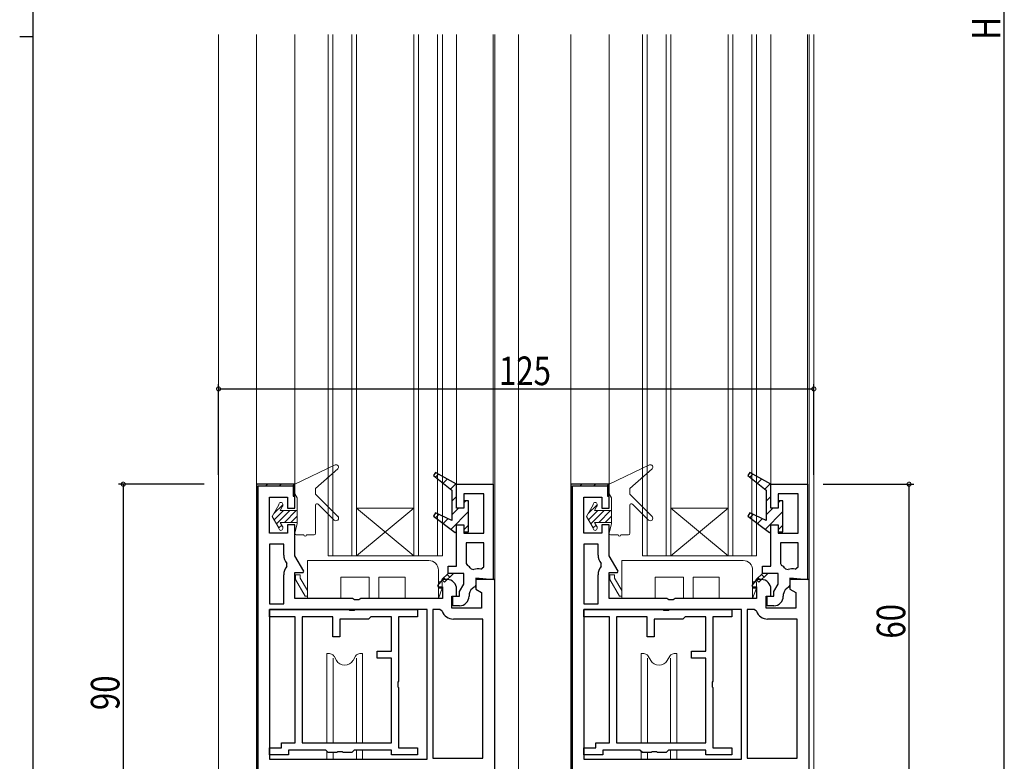
# Model space of a CAD drawing. Extents: x 0 to 793, y 0 to 564.
# Drawn here: x 0 to 207, y 147 to 302 of the extents above; entities that cross this region are included whole.
import ezdxf

# ---------------------------------------------------------------- set-up
doc = ezdxf.new("R2010")
doc.units = 0
for name, color, linetype in [('YKK_11', 7, 'CONTINUOUS'), ('YKK_12', 2, 'CONTINUOUS'), ('YKK_13', 4, 'CONTINUOUS'), ('YKK_D', 6, 'CONTINUOUS'), ('YKK_ZWAK', 7, 'CONTINUOUS')]:
    doc.layers.add(name, color=color, linetype=linetype)
doc.styles.get("Standard").update_dxf_attribs({"font": 'ROMANS.SHX', "bigfont": 'EXTFONT.SHX'})

# ---------------------------------------------------------------- blocks, each defined once
blk = doc.blocks.new('A201')
at = {"layer": 'YKK_ZWAK', "color": 254, "linetype": 'Continuous'}
for p, q in [((21, 35), (21, 410)), ((19, 222.5), (21, 222.5))]:
    blk.add_line(p, q, dxfattribs=at)

msp = doc.modelspace()

# ---------------------------------------------------------------- linework, layer by layer
at = {"layer": 'YKK_11', "color": 7, "linetype": 'Continuous', "lineweight": 30, "ltscale": 0.5}
for p, q in [((87.32, 207.39), (86.88, 206.73)), ((91.75, 204.92), (87.32, 207.39)), ((153.32, 207.39), (152.88, 206.73)), ((157.75, 204.92), (153.32, 207.39)), ((57.75, 204.92), (49.75, 204.92)), ((49.75, 204.92), (49.75, 114.92)), ((57.75, 204.92), (49.75, 204.92)), ((49.75, 204.92), (49.75, 114.92)), ((57.75, 202.42), (57.75, 204.92)), ((57.75, 199.92), (57.75, 204.92)), ((86.88, 206.73), (90.75, 203.7)), ((91.75, 199.92), (91.75, 204.92)), ((91.75, 204.92), (99.45, 204.92)), ((91.75, 199.92), (91.75, 204.92)), ((99.45, 204.92), (99.45, 184.88)), ((123.75, 204.92), (115.75, 204.92)), ((115.75, 204.92), (115.75, 114.92)), ((123.75, 204.92), (115.75, 204.92)), ((115.75, 204.92), (115.75, 114.92)), ((123.75, 202.42), (123.75, 204.92)), ((123.75, 199.92), (123.75, 204.92)), ((152.88, 206.73), (156.75, 203.7)), ((157.75, 199.92), (157.75, 204.92)), ((157.75, 204.92), (165.45, 204.92)), ((157.75, 199.92), (157.75, 204.92)), ((165.45, 204.92), (165.45, 184.88)), ((50.05, 204.62), (57.45, 204.62)), ((50.05, 115.22), (50.05, 204.62)), ((57.45, 204.62), (57.45, 202.42)), ((90.75, 203.7), (90.75, 197.29)), ((90.75, 203.7), (90.75, 197.29)), ((93.25, 202.92), (93.25, 199.92)), ((97.45, 202.92), (93.25, 202.92)), ((97.45, 194.62), (97.45, 202.92)), ((116.05, 204.62), (123.45, 204.62)), ((116.05, 115.22), (116.05, 204.62)), ((123.45, 204.62), (123.45, 202.42)), ((156.75, 203.7), (156.75, 197.29)), ((156.75, 203.7), (156.75, 197.29)), ((159.25, 202.92), (159.25, 199.92)), ((163.45, 202.92), (159.25, 202.92)), ((163.45, 194.62), (163.45, 202.92)), ((52.45, 202.22), (56.25, 202.22)), ((52.45, 194.62), (52.45, 202.22)), ((56.25, 202.22), (56.25, 199.92)), ((57.45, 202.42), (57.75, 202.42)), ((93.25, 201.42), (93.25, 199.92)), ((94.25, 201.42), (93.25, 201.42)), ((94.25, 194.92), (94.25, 201.42)), ((118.45, 202.22), (122.25, 202.22)), ((118.45, 194.62), (118.45, 202.22)), ((122.25, 202.22), (122.25, 199.92)), ((123.45, 202.42), (123.75, 202.42)), ((159.25, 201.42), (159.25, 199.92)), ((160.25, 201.42), (159.25, 201.42)), ((160.25, 194.92), (160.25, 201.42)), ((56.25, 199.92), (57.75, 199.92)), ((87.29, 198.9), (86.9, 198.22)), ((90.75, 197.29), (87.29, 198.9)), ((93.25, 199.92), (91.75, 199.92)), ((93.25, 199.92), (91.75, 199.92)), ((122.25, 199.92), (123.75, 199.92)), ((153.29, 198.9), (152.9, 198.22)), ((156.75, 197.29), (153.29, 198.9)), ((159.25, 199.92), (157.75, 199.92)), ((159.25, 199.92), (157.75, 199.92)), ((56.25, 196.42), (56.25, 194.62)), ((57.75, 196.42), (56.25, 196.42)), ((57.75, 189.92), (57.75, 196.42)), ((86.9, 198.22), (91.42, 194.77)), ((91.75, 196.42), (93.25, 196.42)), ((91.75, 194.94), (91.75, 196.42)), ((91.75, 196.42), (93.25, 196.42)), ((91.75, 187.72), (91.75, 196.42)), ((93.25, 196.42), (93.25, 194.92)), ((93.25, 196.42), (93.25, 194.62)), ((122.25, 196.42), (122.25, 194.62)), ((123.75, 196.42), (122.25, 196.42)), ((123.75, 189.92), (123.75, 196.42)), ((152.9, 198.22), (157.42, 194.77)), ((157.75, 196.42), (159.25, 196.42)), ((157.75, 194.94), (157.75, 196.42)), ((157.75, 196.42), (159.25, 196.42)), ((157.75, 187.72), (157.75, 196.42)), ((159.25, 196.42), (159.25, 194.92)), ((159.25, 196.42), (159.25, 194.62)), ((56.25, 194.62), (52.45, 194.62)), ((91.42, 194.77), (91.75, 194.94)), ((93.25, 194.92), (94.25, 194.92)), ((93.25, 194.62), (97.45, 194.62)), ((122.25, 194.62), (118.45, 194.62)), ((157.42, 194.77), (157.75, 194.94)), ((159.25, 194.92), (160.25, 194.92)), ((159.25, 194.62), (163.45, 194.62)), ((55.45, 192.32), (52.45, 192.32)), ((52.45, 192.32), (52.45, 179.82)), ((52.45, 192.32), (52.45, 179.82)), ((55.45, 190.06), (55.45, 192.32)), ((93.75, 192.62), (93.75, 188.32)), ((97.45, 192.62), (93.75, 192.62)), ((97.45, 187.57), (97.45, 192.62)), ((121.45, 192.32), (118.45, 192.32)), ((118.45, 192.32), (118.45, 179.82)), ((118.45, 192.32), (118.45, 179.82)), ((121.45, 190.06), (121.45, 192.32)), ((159.75, 192.62), (159.75, 188.32)), ((163.45, 192.62), (159.75, 192.62)), ((163.45, 187.57), (163.45, 192.62)), ((56.07, 187.68), (56.07, 188.3)), ((59.64, 186.65), (57.75, 189.92)), ((93.75, 188.32), (94, 187.89)), ((122.07, 187.68), (122.07, 188.3)), ((125.64, 186.65), (123.75, 189.92)), ((159.75, 188.32), (160, 187.89)), ((57.75, 186.42), (59.51, 186.42)), ((57.75, 180.92), (57.75, 186.42)), ((59.51, 186.42), (59.64, 186.65)), ((89.95, 186.22), (88.64, 184.91)), ((89.2, 184.34), (91.09, 186.22)), ((89.95, 187.72), (91.75, 187.72)), ((89.95, 186.22), (89.95, 187.72)), ((93.25, 186.22), (89.95, 186.22)), ((93.25, 183.98), (93.25, 186.22)), ((94.79, 187.17), (95.37, 187)), ((96.84, 187.09), (97.45, 187.57)), ((123.75, 186.42), (125.51, 186.42)), ((123.75, 180.92), (123.75, 186.42)), ((125.51, 186.42), (125.64, 186.65)), ((155.95, 186.22), (154.64, 184.91)), ((155.2, 184.34), (157.09, 186.22)), ((155.95, 187.72), (157.75, 187.72)), ((155.95, 186.22), (155.95, 187.72)), ((159.25, 186.22), (155.95, 186.22)), ((159.25, 183.98), (159.25, 186.22)), ((160.79, 187.17), (161.37, 187)), ((162.84, 187.09), (163.45, 187.57)), ((55.45, 179.82), (55.45, 185.92)), ((88.75, 184.92), (87.73, 183.67)), ((88.64, 184.91), (89.2, 184.34)), ((89.75, 184.92), (88.75, 184.92)), ((95.75, 185.2), (95.75, 183.77)), ((99.45, 184.88), (95.75, 185.2)), ((95.75, 184.92), (95.75, 182.92)), ((99.75, 184.92), (95.75, 184.92)), ((99.75, 144.92), (99.75, 184.92)), ((121.45, 179.82), (121.45, 185.92)), ((154.75, 184.92), (153.73, 183.67)), ((154.64, 184.91), (155.2, 184.34)), ((155.75, 184.92), (154.75, 184.92)), ((161.75, 185.2), (161.75, 183.77)), ((165.45, 184.88), (161.75, 185.2)), ((161.75, 184.92), (161.75, 182.92)), ((165.75, 184.92), (161.75, 184.92)), ((165.75, 144.92), (165.75, 184.92)), ((87.73, 183.67), (87.85, 183.42)), ((87.85, 183.42), (88.75, 183.42)), ((88.75, 183.42), (88.75, 180.92)), ((91.75, 181.42), (91.75, 182.92)), ((92.35, 182.42), (93.25, 183.98)), ((92.35, 181.42), (92.35, 182.42)), ((94.36, 181.95), (94.35, 181.9)), ((95.75, 183.77), (95.47, 183.31)), ((95.75, 182.92), (96.95, 182.23)), ((96.95, 182.23), (96.95, 178.92)), ((153.73, 183.67), (153.85, 183.42)), ((153.85, 183.42), (154.75, 183.42)), ((154.75, 183.42), (154.75, 180.92)), ((157.75, 181.42), (157.75, 182.92)), ((158.35, 182.42), (159.25, 183.98)), ((158.35, 181.42), (158.35, 182.42)), ((160.36, 181.95), (160.35, 181.9)), ((161.75, 183.77), (161.47, 183.31)), ((161.75, 182.92), (162.95, 182.23)), ((162.95, 182.23), (162.95, 178.92)), ((69.89, 180.92), (57.75, 180.92)), ((70.32, 180.67), (69.89, 180.92)), ((71.19, 180.67), (70.32, 180.67)), ((71.62, 180.92), (71.19, 180.67)), ((88.75, 180.92), (71.62, 180.92)), ((90.75, 181.42), (91.75, 181.42)), ((90.75, 178.92), (90.75, 181.42)), ((90.95, 181.42), (92.35, 181.42)), ((90.95, 179.42), (90.95, 181.42)), ((94.35, 181.9), (94.35, 181.42)), ((135.89, 180.92), (123.75, 180.92)), ((136.32, 180.67), (135.89, 180.92)), ((137.19, 180.67), (136.32, 180.67)), ((137.62, 180.92), (137.19, 180.67)), ((154.75, 180.92), (137.62, 180.92)), ((156.75, 181.42), (157.75, 181.42)), ((156.75, 178.92), (156.75, 181.42)), ((156.95, 181.42), (158.35, 181.42)), ((156.95, 179.42), (156.95, 181.42)), ((160.35, 181.9), (160.35, 181.42)), ((52.45, 179.82), (55.45, 179.82)), ((52.45, 178.62), (52.45, 147.22)), ((85.55, 178.62), (52.45, 178.62)), ((85.55, 178.62), (52.45, 178.62)), ((85.55, 147.22), (85.55, 178.62)), ((88.23, 178.62), (86.75, 178.62)), ((86.75, 178.62), (86.75, 147.42)), ((86.75, 178.62), (86.75, 147.42)), ((88.71, 178.29), (88.23, 178.62)), ((96.95, 178.92), (90.75, 178.92)), ((92.35, 179.42), (90.95, 179.42)), ((118.45, 179.82), (121.45, 179.82)), ((118.45, 178.62), (118.45, 147.22)), ((151.55, 178.62), (118.45, 178.62)), ((151.55, 178.62), (118.45, 178.62)), ((151.55, 147.22), (151.55, 178.62)), ((154.23, 178.62), (152.75, 178.62)), ((152.75, 178.62), (152.75, 147.42)), ((152.75, 178.62), (152.75, 147.42)), ((154.7, 178.29), (154.23, 178.62)), ((162.95, 178.92), (156.75, 178.92)), ((158.35, 179.42), (156.95, 179.42)), ((97.25, 176.62), (91.06, 176.62)), ((97.25, 147.42), (97.25, 176.62)), ((163.25, 176.62), (157.06, 176.62)), ((163.25, 147.42), (163.25, 176.62)), ((52.45, 147.22), (85.55, 147.22)), ((86.75, 147.42), (97.25, 147.42)), ((118.45, 147.22), (151.55, 147.22)), ((152.75, 147.42), (163.25, 147.42))]:
    msp.add_line(p, q, dxfattribs=at)
at = {"layer": 'YKK_11', "color": 7}
for p, q in [((87.32, 206.39), (87.96, 207.03)), ((153.32, 206.39), (153.96, 207.03)), ((51.77, 204.62), (52.07, 204.92)), ((54.6, 204.62), (54.9, 204.92)), ((57.38, 204.58), (57.6, 204.79)), ((88.91, 205.15), (89.78, 206.02)), ((90.49, 203.91), (91.6, 205.01)), ((117.77, 204.62), (118.07, 204.92)), ((120.6, 204.62), (120.9, 204.92)), ((123.38, 204.58), (123.6, 204.79)), ((154.91, 205.15), (155.78, 206.02)), ((156.49, 203.91), (157.6, 205.01)), ((49.75, 202.6), (50.05, 202.9)), ((115.75, 202.6), (116.05, 202.9)), ((90.75, 201.34), (91.75, 202.34)), ((93.26, 201.02), (93.66, 201.41)), ((156.75, 201.34), (157.75, 202.34)), ((159.26, 201.02), (159.66, 201.41)), ((49.75, 199.78), (50.05, 200.08)), ((87.31, 197.9), (87.99, 198.57)), ((90.53, 195.45), (94.25, 199.18)), ((90.75, 198.51), (92.17, 199.92)), ((115.75, 199.78), (116.05, 200.08)), ((153.31, 197.9), (153.99, 198.57)), ((156.53, 195.45), (160.25, 199.18)), ((156.75, 198.51), (158.17, 199.92)), ((49.75, 196.95), (50.05, 197.25)), ((88.92, 196.68), (89.92, 197.68)), ((115.75, 196.95), (116.05, 197.25)), ((154.92, 196.68), (155.92, 197.68)), ((49.75, 194.12), (50.05, 194.42)), ((93.26, 195.36), (94.25, 196.35)), ((115.75, 194.12), (116.05, 194.42)), ((159.26, 195.36), (160.25, 196.35)), ((49.75, 191.29), (50.05, 191.59)), ((115.75, 191.29), (116.05, 191.59)), ((49.75, 188.46), (50.05, 188.76)), ((115.75, 188.46), (116.05, 188.76)), ((91.02, 186.15), (90.95, 186.22)), ((157.02, 186.15), (156.95, 186.22)), ((49.75, 185.63), (50.05, 185.93)), ((89.6, 184.74), (89.04, 185.31)), ((90.31, 185.45), (89.74, 186.01)), ((115.75, 185.63), (116.05, 185.93)), ((155.6, 184.74), (155.04, 185.31)), ((156.31, 185.45), (155.74, 186.01)), ((49.75, 182.81), (50.05, 183.11)), ((115.75, 182.81), (116.05, 183.11)), ((49.75, 179.98), (50.05, 180.28)), ((115.75, 179.98), (116.05, 180.28)), ((49.75, 177.15), (50.05, 177.45)), ((115.75, 177.15), (116.05, 177.45)), ((49.75, 174.32), (50.05, 174.62)), ((115.75, 174.32), (116.05, 174.62)), ((49.75, 171.49), (50.05, 171.79)), ((115.75, 171.49), (116.05, 171.79)), ((49.75, 168.66), (50.05, 168.96)), ((115.75, 168.66), (116.05, 168.96)), ((49.75, 165.83), (50.05, 166.13)), ((115.75, 165.83), (116.05, 166.13)), ((49.75, 163.01), (50.05, 163.31)), ((115.75, 163.01), (116.05, 163.31)), ((49.75, 160.18), (50.05, 160.48)), ((115.75, 160.18), (116.05, 160.48)), ((49.75, 157.35), (50.05, 157.65)), ((115.75, 157.35), (116.05, 157.65)), ((49.75, 154.52), (50.05, 154.82)), ((115.75, 154.52), (116.05, 154.82)), ((49.75, 151.69), (50.05, 151.99)), ((115.75, 151.69), (116.05, 151.99)), ((49.75, 148.86), (50.05, 149.16)), ((115.75, 148.86), (116.05, 149.16))]:
    msp.add_line(p, q, dxfattribs=at)
at = {"layer": 'YKK_11', "color": 7, "linetype": 'Continuous', "lineweight": 30}
for p, q in [((52.45, 178.62), (69.08, 178.62)), ((52.45, 177.12), (52.45, 178.62)), ((69.08, 178.62), (69.27, 178.48)), ((69.27, 178.48), (70.23, 178.48)), ((70.23, 178.48), (70.42, 178.62)), ((70.42, 178.62), (83.55, 178.62)), ((83.55, 178.62), (83.55, 177.12)), ((118.45, 178.62), (135.08, 178.62)), ((118.45, 177.12), (118.45, 178.62)), ((135.08, 178.62), (135.27, 178.48)), ((135.27, 178.48), (136.23, 178.48)), ((136.23, 178.48), (136.42, 178.62)), ((136.42, 178.62), (149.55, 178.62)), ((149.55, 178.62), (149.55, 177.12)), ((57.85, 177.12), (52.45, 177.12)), ((57.85, 150.62), (57.85, 177.12)), ((57.85, 150.62), (57.85, 177.12)), ((65.75, 177.12), (59.35, 177.12)), ((59.35, 177.12), (59.35, 150.62)), ((65.75, 172.92), (65.75, 177.12)), ((67.25, 176.62), (67.25, 172.92)), ((73.25, 176.62), (67.25, 176.62)), ((73.75, 177.12), (73.25, 176.62)), ((78.05, 177.12), (73.75, 177.12)), ((78.05, 169.92), (78.05, 177.12)), ((79.55, 177.12), (79.55, 163.59)), ((83.55, 177.12), (79.55, 177.12)), ((123.85, 177.12), (118.45, 177.12)), ((123.85, 150.62), (123.85, 177.12)), ((123.85, 150.62), (123.85, 177.12)), ((131.75, 177.12), (125.35, 177.12)), ((125.35, 177.12), (125.35, 150.62)), ((131.75, 172.92), (131.75, 177.12)), ((133.25, 176.62), (133.25, 172.92)), ((139.25, 176.62), (133.25, 176.62)), ((139.75, 177.12), (139.25, 176.62)), ((144.05, 177.12), (139.75, 177.12)), ((144.05, 169.92), (144.05, 177.12)), ((145.55, 177.12), (145.55, 163.59)), ((149.55, 177.12), (145.55, 177.12)), ((67.25, 172.92), (65.75, 172.92)), ((133.25, 172.92), (131.75, 172.92)), ((75.05, 169.92), (78.05, 169.92)), ((75.05, 168.42), (75.05, 169.92)), ((141.05, 169.92), (144.05, 169.92)), ((141.05, 168.42), (141.05, 169.92)), ((78.05, 168.42), (75.05, 168.42)), ((78.05, 150.62), (78.05, 168.42)), ((144.05, 168.42), (141.05, 168.42)), ((144.05, 150.62), (144.05, 168.42)), ((79.55, 163.59), (79.41, 163.4)), ((79.41, 163.4), (79.41, 162.44)), ((145.55, 163.59), (145.41, 163.4)), ((145.41, 163.4), (145.41, 162.44)), ((79.41, 162.44), (79.55, 162.25)), ((79.55, 162.25), (79.55, 149.62)), ((145.41, 162.44), (145.55, 162.25)), ((145.55, 162.25), (145.55, 149.62)), ((52.45, 149.62), (54.95, 149.62)), ((52.45, 148.12), (52.45, 149.62)), ((54.95, 150.62), (57.85, 150.62)), ((54.95, 149.62), (54.95, 150.62)), ((56.45, 149.12), (56.45, 148.12)), ((64.25, 149.12), (56.45, 149.12)), ((59.35, 150.62), (78.05, 150.62)), ((64.75, 148.62), (64.25, 149.12)), ((70.25, 149.12), (69.75, 148.62)), ((78.05, 149.12), (70.25, 149.12)), ((78.05, 148.12), (78.05, 149.12)), ((79.55, 149.62), (83.55, 149.62)), ((83.55, 149.62), (83.55, 148.12)), ((118.45, 149.62), (120.95, 149.62)), ((118.45, 148.12), (118.45, 149.62)), ((120.95, 150.62), (123.85, 150.62)), ((120.95, 149.62), (120.95, 150.62)), ((122.45, 149.12), (122.45, 148.12)), ((130.25, 149.12), (122.45, 149.12)), ((125.35, 150.62), (144.05, 150.62)), ((130.75, 148.62), (130.25, 149.12)), ((136.25, 149.12), (135.75, 148.62)), ((144.05, 149.12), (136.25, 149.12)), ((144.05, 148.12), (144.05, 149.12)), ((145.55, 149.62), (149.55, 149.62)), ((149.55, 149.62), (149.55, 148.12)), ((56.45, 148.12), (52.45, 148.12)), ((66.58, 148.62), (64.75, 148.62)), ((66.77, 148.77), (66.58, 148.62)), ((67.73, 148.77), (66.77, 148.77)), ((67.92, 148.62), (67.73, 148.77)), ((69.75, 148.62), (67.92, 148.62)), ((83.55, 148.12), (78.05, 148.12)), ((122.45, 148.12), (118.45, 148.12)), ((132.58, 148.62), (130.75, 148.62)), ((132.77, 148.77), (132.58, 148.62)), ((133.73, 148.77), (132.77, 148.77)), ((133.92, 148.62), (133.73, 148.77)), ((135.75, 148.62), (133.92, 148.62)), ((149.55, 148.12), (144.05, 148.12))]:
    msp.add_line(p, q, dxfattribs=at)
at = {"layer": 'YKK_11', "color": 7, "linetype": 'Continuous', "lineweight": 30, "ltscale": 0.5}
for centre, radius, start, end in [((58.25, 190.06), 2.8, 180, 218.7821), ((124.25, 190.06), 2.8, 180, 218.7821), ((58.25, 185.92), 2.8, 141.2179, 180), ((92.75, 185.72), 2.5, 35.4569, 60), ((96.25, 184.66), 2.5, 76.5066, 110.6167), ((124.25, 185.92), 2.8, 141.2179, 180), ((158.75, 185.72), 2.5, 35.4569, 60), ((162.25, 184.66), 2.5, 76.5066, 110.6167), ((89.75, 182.92), 2, 0, 90), ((155.75, 182.92), 2, 0, 90), ((96.31, 181.5), 2, 114.9634, 167.1753), ((162.31, 181.5), 2, 114.9634, 167.1753), ((92.35, 181.42), 2, 270, 0), ((158.35, 181.42), 2, 270, 0), ((91.06, 179.12), 2.5, 199.4712, 270), ((157.06, 179.12), 2.5, 199.4712, 270)]:
    msp.add_arc(centre, radius, start, end, dxfattribs=at)
at = {"layer": 'YKK_12', "color": 2, "linetype": 'Continuous', "lineweight": 13}
for p, q in [((41.75, 104.72), (41.75, 299.27)), ((49.75, 204.42), (49.75, 299.27)), ((57.75, 204.42), (57.75, 299.27)), ((64.75, 299.27), (64.75, 189.92)), ((65.75, 299.27), (65.75, 189.92)), ((69.75, 189.92), (69.75, 299.27)), ((70.75, 189.92), (70.75, 299.27)), ((82.75, 299.27), (82.75, 189.92)), ((83.75, 299.27), (83.75, 189.92)), ((87.75, 189.92), (87.75, 299.27)), ((88.75, 189.92), (88.75, 299.27)), ((91.75, 204.42), (91.75, 299.27)), ((99.45, 204.42), (99.45, 299.27)), ((99.75, 184.42), (99.75, 299.27)), ((104.74, 144.92), (104.74, 299.27)), ((115.75, 204.42), (115.75, 299.27)), ((123.75, 204.42), (123.75, 299.27)), ((130.75, 299.27), (130.75, 189.92)), ((131.75, 299.27), (131.75, 189.92)), ((135.75, 189.92), (135.75, 299.27)), ((136.75, 189.92), (136.75, 299.27)), ((148.75, 299.27), (148.75, 189.92)), ((149.75, 299.27), (149.75, 189.92)), ((153.75, 189.92), (153.75, 299.27)), ((154.75, 189.92), (154.75, 299.27)), ((157.75, 204.42), (157.75, 299.27)), ((165.46, 204.42), (165.46, 299.27)), ((165.75, 184.42), (165.75, 299.27)), ((166.76, 299.27), (166.75, 124.42)), ((70.75, 199.92), (82.75, 199.92)), ((70.75, 189.92), (82.75, 199.92)), ((82.75, 189.92), (70.75, 199.92)), ((136.75, 199.92), (148.75, 199.92)), ((136.75, 189.92), (148.75, 199.92)), ((148.75, 189.92), (136.75, 199.92)), ((64.75, 189.92), (70.75, 189.92)), ((70.75, 189.92), (82.75, 189.92)), ((82.75, 189.92), (88.75, 189.92)), ((130.75, 189.92), (136.75, 189.92)), ((136.75, 189.92), (148.75, 189.92)), ((148.75, 189.92), (154.75, 189.92))]:
    msp.add_line(p, q, dxfattribs=at)
at = {"layer": 'YKK_13', "color": 4, "linetype": 'Continuous', "lineweight": 13}
for p, q in [((57.75, 204.92), (66.24, 208.97)), ((123.75, 204.92), (132.24, 208.97)), ((62.15, 204.02), (66.79, 208.15)), ((128.15, 204.02), (132.79, 208.15)), ((57.75, 204.92), (57.75, 202.92)), ((123.75, 204.92), (123.75, 202.92)), ((57.75, 202.92), (58.25, 202.06)), ((62.15, 204.02), (62.15, 202.82)), ((66.79, 198.18), (62.15, 202.82)), ((123.75, 202.92), (124.25, 202.06)), ((128.15, 204.02), (128.15, 202.82)), ((132.79, 198.18), (128.15, 202.82)), ((53.05, 198.17), (54.45, 200.6)), ((54.45, 200.72), (54.45, 200.6)), ((55.25, 200.72), (55.25, 200.49)), ((58.25, 202.06), (58.25, 196.62)), ((62.67, 200.76), (66.02, 197.41)), ((119.05, 198.17), (120.45, 200.6)), ((120.45, 200.72), (120.45, 200.6)), ((121.25, 200.72), (121.25, 200.49)), ((124.25, 202.06), (124.25, 196.62)), ((128.67, 200.76), (132.02, 197.41)), ((54.7, 199.42), (55.2, 200.29)), ((54.7, 199.42), (58.25, 199.42)), ((62.15, 200.54), (62.15, 194.62)), ((120.7, 199.42), (121.2, 200.29)), ((120.7, 199.42), (124.25, 199.42)), ((128.15, 200.54), (128.15, 194.62)), ((53.05, 198.17), (54.45, 195.75)), ((54.7, 196.92), (58.25, 196.92)), ((54.7, 196.92), (55.2, 196.06)), ((58.25, 196.62), (57.76, 194.7)), ((119.05, 198.17), (120.45, 195.75)), ((120.7, 196.92), (124.25, 196.92)), ((120.7, 196.92), (121.2, 196.06)), ((124.25, 196.62), (123.76, 194.7)), ((54.45, 195.75), (54.45, 195.62)), ((55.25, 195.86), (55.25, 195.62)), ((120.45, 195.75), (120.45, 195.62)), ((121.25, 195.86), (121.25, 195.62)), ((59.65, 194.32), (58.05, 194.32)), ((61.85, 194.32), (60.25, 194.32)), ((125.65, 194.32), (124.05, 194.32)), ((127.85, 194.32), (126.25, 194.32)), ((85.91, 188.92), (60.41, 188.92)), ((60.41, 180.92), (60.41, 188.92)), ((151.91, 188.92), (126.41, 188.92)), ((126.41, 180.92), (126.41, 188.92)), ((87.91, 186.92), (87.91, 180.92)), ((153.91, 186.92), (153.91, 180.92)), ((58.91, 185.92), (57.91, 185.92)), ((57.91, 185.92), (57.91, 184.92)), ((57.91, 184.92), (59.93, 181.42)), ((58.91, 185.19), (58.91, 185.92)), ((60.41, 182.59), (58.91, 185.19)), ((67.41, 180.92), (67.41, 185.42)), ((67.41, 185.42), (73.41, 185.42)), ((67.41, 180.92), (67.41, 185.42)), ((73.41, 185.42), (73.41, 180.92)), ((75.41, 185.42), (80.91, 185.42)), ((75.41, 185.42), (80.91, 185.42)), ((75.41, 180.92), (75.41, 185.42)), ((80.91, 185.42), (80.91, 180.92)), ((80.91, 185.42), (80.91, 180.92)), ((88.71, 184.42), (87.91, 184.42)), ((88.71, 183.12), (88.71, 184.42)), ((124.91, 185.92), (123.91, 185.92)), ((123.91, 185.92), (123.91, 184.92)), ((123.91, 184.92), (125.93, 181.42)), ((124.91, 185.19), (124.91, 185.92)), ((126.41, 182.59), (124.91, 185.19)), ((133.41, 180.92), (133.41, 185.42)), ((133.41, 185.42), (139.41, 185.42)), ((133.41, 180.92), (133.41, 185.42)), ((139.41, 185.42), (139.41, 180.92)), ((141.41, 185.42), (146.91, 185.42)), ((141.41, 185.42), (146.91, 185.42)), ((141.41, 180.92), (141.41, 185.42)), ((146.91, 185.42), (146.91, 180.92)), ((146.91, 185.42), (146.91, 180.92)), ((154.71, 184.42), (153.91, 184.42)), ((154.71, 183.12), (154.71, 184.42)), ((87.91, 183.12), (88.71, 183.12)), ((87.91, 180.92), (88.71, 183.12)), ((153.91, 183.12), (154.71, 183.12)), ((153.91, 180.92), (154.71, 183.12)), ((59.93, 181.42), (60.41, 181.42)), ((60.41, 180.92), (67.41, 180.92)), ((73.41, 180.92), (75.41, 180.92)), ((80.91, 180.92), (87.91, 180.92)), ((125.93, 181.42), (126.41, 181.42)), ((126.41, 180.92), (133.41, 180.92)), ((139.41, 180.92), (141.41, 180.92)), ((146.91, 180.92), (153.91, 180.92)), ((64.5, 150.62), (64.5, 169.43)), ((64.5, 169.43), (65.05, 169.43)), ((65.05, 169.43), (65.47, 169.27)), ((65.82, 150.62), (65.82, 168.43)), ((66.52, 167.93), (66, 168.83)), ((69.99, 167.93), (70.51, 168.83)), ((70.69, 168.43), (70.69, 150.62)), ((71.45, 169.43), (71.03, 169.27)), ((71.45, 169.43), (72, 169.43)), ((72, 169.43), (72, 150.62)), ((130.5, 150.62), (130.5, 169.43)), ((130.5, 169.43), (131.05, 169.43)), ((131.05, 169.43), (131.47, 169.27)), ((131.82, 150.62), (131.82, 168.43)), ((132.52, 167.93), (132, 168.83)), ((135.99, 167.93), (136.51, 168.83)), ((136.69, 168.43), (136.69, 150.62)), ((137.45, 169.43), (137.03, 169.27)), ((137.45, 169.43), (138, 169.43)), ((138, 169.43), (138, 150.62)), ((64.5, 147.22), (64.5, 148.87)), ((70.69, 149.12), (70.69, 147.22)), ((72, 149.12), (72, 147.22)), ((130.5, 147.22), (130.5, 148.87)), ((136.69, 149.12), (136.69, 147.22)), ((138, 149.12), (138, 147.22)), ((65.82, 147.22), (65.82, 148.62)), ((131.82, 147.22), (131.82, 148.62))]:
    msp.add_line(p, q, dxfattribs=at)
at = {"layer": 'YKK_13', "color": 4}
for p, q in [((53.4, 198.78), (55.25, 200.63)), ((119.4, 198.78), (121.25, 200.63)), ((53.45, 197.48), (55.4, 199.42)), ((53.95, 196.63), (56.74, 199.42)), ((55.59, 196.92), (58.09, 199.42)), ((119.45, 197.48), (121.4, 199.42)), ((119.95, 196.63), (122.74, 199.42)), ((121.59, 196.92), (124.09, 199.42)), ((56.94, 196.92), (58.25, 198.24)), ((122.94, 196.92), (124.25, 198.24)), ((54.44, 195.77), (55.03, 196.36)), ((120.44, 195.77), (121.03, 196.36))]:
    msp.add_line(p, q, dxfattribs=at)
at = {"layer": 'YKK_13', "color": 4, "linetype": 'Continuous', "lineweight": 13}
for centre, radius, start, end in [((66.45, 208.52), 0.5, 311.6943, 115.5235), ((132.45, 208.52), 0.5, 311.6943, 115.5235), ((54.85, 200.72), 0.4, 0, 180), ((62.45, 200.54), 0.3, 45, 180), ((120.85, 200.72), 0.4, 0, 180), ((128.45, 200.54), 0.3, 45, 180), ((54.85, 200.49), 0.4, 330, 0), ((120.85, 200.49), 0.4, 330, 0), ((66.4, 197.8), 0.55, 225, 45), ((132.4, 197.8), 0.55, 225, 45), ((54.85, 195.62), 0.4, 180, 0), ((54.85, 195.86), 0.4, 0, 30), ((58.05, 194.62), 0.3, 165.7056, 270), ((61.85, 194.62), 0.3, 270, 0), ((120.85, 195.62), 0.4, 180, 0), ((120.85, 195.86), 0.4, 0, 30), ((124.05, 194.62), 0.3, 165.7056, 270), ((127.85, 194.62), 0.3, 270, 0), ((59.95, 194.32), 0.3, 180, 0), ((125.95, 194.32), 0.3, 180, 0), ((85.91, 186.92), 2, 0, 90), ((151.91, 186.92), 2, 0, 90), ((65.13, 168.33), 1, 30, 69.9873), ((65.13, 168.33), 1, 30, 43.7884), ((68.25, 168.93), 2, 210, 330), ((71.38, 168.33), 1, 110.0127, 150), ((71.38, 168.33), 1, 136.2116, 150), ((131.13, 168.33), 1, 30, 69.9873), ((131.13, 168.33), 1, 30, 43.7884), ((134.25, 168.93), 2, 210, 330), ((137.38, 168.33), 1, 110.0127, 150), ((137.38, 168.33), 1, 136.2116, 150)]:
    msp.add_arc(centre, radius, start, end, dxfattribs=at)
at = {"layer": 'YKK_D', "color": 6, "linetype": 'Continuous'}
for p, q in [((206.75, 131.92), (206.75, 467.92)), ((41.75, 206.92), (41.75, 225.92)), ((166.75, 206.92), (166.75, 225.92)), ((41.75, 224.92), (166.75, 224.92)), ((38.75, 204.92), (20.75, 204.92)), ((21.75, 204.92), (21.75, 114.92)), ((168.75, 204.92), (187.75, 204.92)), ((186.75, 144.92), (186.75, 204.92))]:
    msp.add_line(p, q, dxfattribs=at)
at = {"layer": 'YKK_D', "color": 6, "linetype": 'ByBlock', "const_width": 0.85}
for points in [[(41.86, 224.92, 1), (41.65, 224.92, 1)], [(166.65, 224.92, 1), (166.86, 224.92, 1)], [(21.75, 204.82, 1), (21.75, 205.03, 1)], [(186.75, 204.82, 1), (186.75, 205.03, 1)]]:
    msp.add_lwpolyline(points, format="xyb", close=True, dxfattribs=at)

# ---------------------------------------------------------------- block references
at = {"layer": 'YKK_ZWAK', "xscale": 1.4, "yscale": 1.4, "zscale": 1.4}
msp.add_blockref('A201', (-26.6, -12.6), dxfattribs=at)

# ---------------------------------------------------------------- texts
at = {"layer": 'YKK_D', "color": 6, "width": 0.8}
for s, p in [('H', (205.95, 298.2)), ('60', (185.95, 172.52)), ('90', (20.95, 157.52))]:
    msp.add_text(s, height=6, rotation=90, dxfattribs=at).set_placement(p)
msp.add_text('125', height=6, dxfattribs=at).set_placement((100.65, 225.72))

doc.saveas('drawing.dxf')
